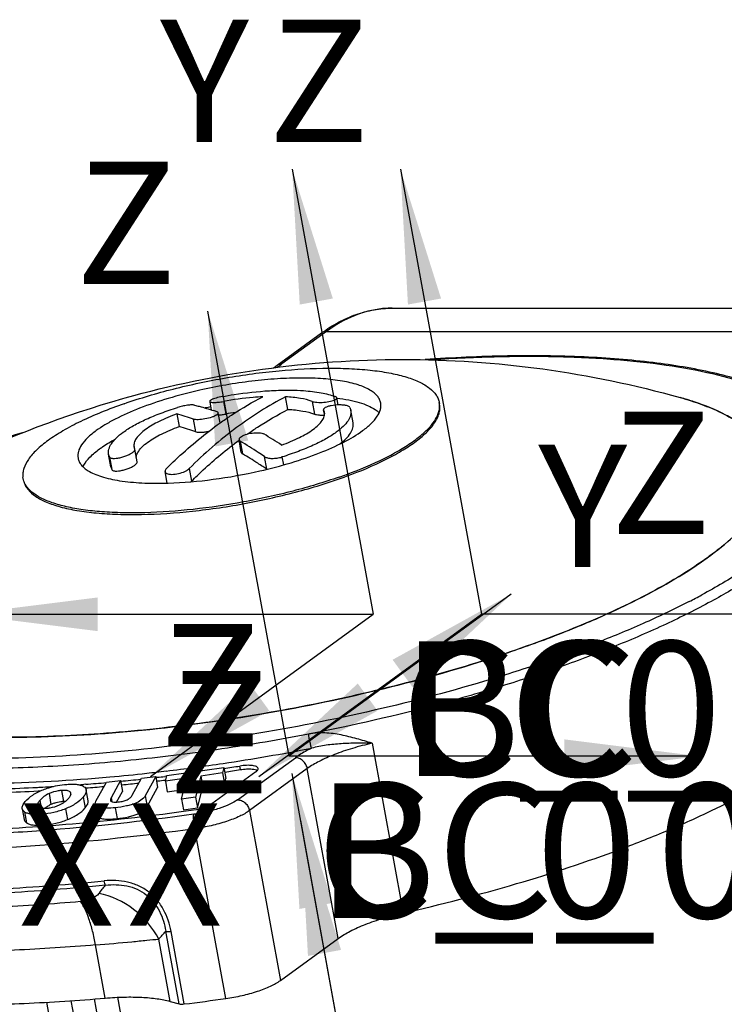
# Model space of a CAD drawing. Units: millimetres. Extents: x 0 to 210, y 0 to 297.
# Drawn here: x 69 to 87, y 113 to 138 of the extents above; entities that cross this region are included whole.
import ezdxf

# ---------------------------------------------------------------- set-up
doc = ezdxf.new("R2010")
doc.units = ezdxf.units.MM
doc.header["$LTSCALE"] = 19.36
doc.layers.get('0').update_dxf_attribs({"linetype": 'CONTINUOUS'})
doc.layers.add('BG_STARTBEZUEGE', color=7, linetype='CONTINUOUS')
doc.layers.add('TEIL_STARTBEZUEGE', color=7, linetype='CONTINUOUS')
doc.styles.get("Standard").update_dxf_attribs({"font": 'txt', "width": 0.7})
doc.styles.add('TEXTSTYLE_2', font='txt', dxfattribs={"width": 0.8})

msp = doc.modelspace()

# ---------------------------------------------------------------- linework, layer by layer
at = {"color": 7, "linetype": 'Continuous'}
for p, q in [((78.428, 130.848), (92.197, 130.848)), ((75.435, 129.363), (76.592, 130.205)), ((75.716, 128.216), (75.656, 128.545)), ((71.419, 128.496), (71.486, 128.516)), ((71.419, 128.497), (71.486, 128.516)), ((73.726, 128.201), (73.689, 128.406)), ((77.022, 128.331), (76.988, 128.516)), ((79.66, 128.347), (79.652, 128.391)), ((79.652, 128.391), (79.656, 128.364)), ((72.827, 128.099), (72.887, 127.77)), ((73.952, 127.864), (73.905, 128.124)), ((76.663, 128.094), (76.643, 128.206)), ((76.663, 128.143), (76.643, 128.206)), ((77.328, 128.265), (77.35, 128.195)), ((77.41, 127.866), (77.35, 128.195)), ((74.503, 127.098), (74.443, 127.427)), ((71.113, 126.72), (71.054, 127.049)), ((71.076, 126.978), (71.054, 127.049)), ((71.735, 127.18), (71.715, 127.243)), ((71.795, 126.851), (71.735, 127.18)), ((71.113, 126.72), (71.136, 126.649)), ((72.574, 126.299), (72.519, 126.6)), ((68.83, 126.421), (68.825, 126.454)), ((68.838, 126.377), (68.83, 126.421)), ((72.564, 118.693), (74.046, 118.902)), ((74.046, 118.902), (74.01, 118.76)), ((74.046, 118.902), (74.098, 118.62)), ((70.996, 118.525), (71.36, 118.565)), ((71.36, 118.565), (71.115, 118.117)), ((71.36, 118.565), (71.412, 118.283)), ((71.667, 118.181), (71.911, 118.625)), ((71.911, 118.625), (72.277, 118.665)), ((72.277, 118.665), (72.005, 118.17)), ((72.277, 118.665), (72.328, 118.383)), ((72.318, 118.647), (72.279, 118.643)), ((72.318, 118.647), (72.279, 118.643)), ((72.564, 118.677), (72.511, 118.67)), ((72.523, 118.576), (72.534, 118.577)), ((72.524, 118.577), (72.535, 118.579)), ((72.528, 118.55), (72.564, 118.693)), ((73.082, 118.629), (72.528, 118.55)), ((72.944, 118.083), (73.082, 118.629)), ((73.452, 118.681), (73.315, 118.135)), ((74.01, 118.76), (73.452, 118.681)), ((73.452, 118.681), (73.504, 118.399)), ((74.881, 118.789), (73.738, 117.956)), ((74.01, 118.76), (74.062, 118.478)), ((74.062, 118.478), (74.098, 118.62)), ((70.456, 118.466), (70.404, 118.462)), ((70.444, 118.37), (70.464, 118.372)), ((70.446, 118.372), (70.466, 118.374)), ((70.521, 118.04), (70.47, 118.321)), ((70.724, 118.03), (70.996, 118.525)), ((71.38, 118.452), (71.393, 118.453)), ((71.381, 118.453), (71.394, 118.454)), ((72.057, 117.888), (72.328, 118.383)), ((72.298, 118.549), (72.335, 118.553)), ((72.298, 118.549), (72.335, 118.553)), ((72.528, 118.55), (72.579, 118.268)), ((72.579, 118.268), (73.006, 118.329)), ((73.366, 117.853), (73.504, 118.399)), ((73.504, 118.399), (74.062, 118.478)), ((69.219, 118.292), (69.28, 118.295)), ((71.258, 118.003), (71.412, 118.283)), ((73.315, 118.135), (72.944, 118.083)), ((72.944, 118.083), (72.996, 117.801)), ((73.315, 118.135), (73.366, 117.853)), ((68.807, 117.83), (68.858, 117.548)), ((70.703, 117.941), (70.754, 117.659)), ((72.996, 117.801), (73.366, 117.853)), ((75.519, 113.365), (77.023, 114.459)), ((72.651, 112.821), (72.883, 112.756))]:
    msp.add_line(p, q, dxfattribs=at)
at = {"color": 9, "linetype": 'Continuous'}
for p, q in [((76.717, 130.244), (75.56, 129.402)), ((76.717, 130.244), (90.486, 130.244)), ((74.037, 128.422), (74.097, 128.094)), ((76.345, 128.422), (76.405, 128.094)), ((76.655, 128.142), (76.663, 128.098)), ((73.324, 127.632), (73.264, 127.961)), ((74.477, 127.386), (74.536, 127.058)), ((71.076, 126.978), (71.136, 126.649)), ((75.163, 126.659), (75.103, 126.988)), ((75.56, 126.978), (75.598, 126.772)), ((73.15, 126.68), (73.21, 126.351)), ((77.905, 119.534), (78.709, 115.117)), ((74.404, 118.063), (75.908, 119.158)), ((74.478, 118.847), (74.461, 118.941)), ((76.219, 118.876), (74.715, 117.781)), ((77.023, 114.459), (76.219, 118.876)), ((69.829, 118.305), (69.88, 118.023)), ((69.264, 118.048), (69.3, 117.848)), ((69.503, 118.223), (69.554, 117.941)), ((70.055, 118.265), (70.067, 118.195)), ((70.391, 118.133), (70.442, 117.851)), ((71.115, 118.117), (71.134, 118.015)), ((72.005, 118.17), (72.057, 117.888)), ((69.93, 117.829), (69.981, 117.547)), ((71.223, 117.857), (71.274, 117.575)), ((68.867, 117.747), (68.918, 117.465)), ((69.313, 117.686), (69.365, 117.404)), ((74.715, 117.781), (75.519, 113.365)), ((74.098, 112.895), (73.294, 117.311)), ((72.883, 112.756), (72.539, 114.645)), ((73.019, 112.753), (72.675, 114.642)), ((70.965, 112.906), (70.714, 114.288)), ((72.651, 112.821), (72.356, 114.442)), ((72.313, 107.316), (71.292, 112.926)), ((69.435, 112.8), (70.527, 106.801)), ((70.074, 112.839), (71.162, 106.862)), ((71.73, 107.148), (70.686, 112.885))]:
    msp.add_line(p, q, dxfattribs=at)
for centre, radius, start, end in [((78.427, 128.343), 2.505, 89.9966, 94.6348), ((72.753, 133.275), 4.783, 303.9376, 304.4661), ((72.936, 133.01), 4.461, 304.4601, 306.0324), ((77.448, 140.121), 19.011, 297.2336, 298.3637), ((66.199, 171.582), 53.152, 278.4739, 280.9866), ((66.647, 168.246), 49.785, 276.2273, 276.8072), ((66.459, 169.811), 51.362, 276.8089, 278.4783), ((66.829, 166.532), 48.062, 275.0831, 276.2331), ((52.22, 130.954), 24.085, 320.4861, 321.1381), ((55.722, 129.667), 22.549, 317.533, 318.2278)]:
    msp.add_arc(centre, radius, start, end, dxfattribs=at)
at = {"color": 7, "linetype": 'Continuous'}
for centre, radius, start, end in [((72.987, 132.728), 4.162, 304.4627, 306.0307), ((83.768, 120.861), 7.957, 71.5998, 74.3273), ((71.315, 122.553), 5.748, 70.1818, 74.7537), ((76.447, 115.265), 13.303, 101.8444, 102.5043), ((71.84, 122.5), 6.006, 70.2061, 71.1315), ((73.84, 129.249), 1.181, 273.5875, 274.4236), ((73.826, 129.431), 1.363, 274.4382, 276.7006), ((73.787, 129.767), 1.702, 276.6879, 280.5003), ((75.63, 119.776), 8.458, 98.6636, 100.4457), ((71.375, 122.224), 5.748, 70.182, 74.7535), ((70.277, 119.329), 9.547, 56.4655, 59.7506), ((76.849, 130.366), 3.661, 305.7894, 306.0561), ((70.971, 126.453), 0.646, 150.9992, 155.2737), ((69.074, 117.809), 10.743, 55.4708, 56.134), ((72.799, 138.585), 12.852, 289.2979, 290.2243), ((72.3, 136.121), 9.826, 271.6237, 271.7782), ((66.037, 172.397), 54.116, 278.5143, 278.9559), ((66.054, 172.305), 54.118, 278.5212, 278.9559), ((66.53, 168.43), 50.118, 275.5325, 276.1481), ((66.366, 169.91), 51.607, 276.6233, 276.8395), ((66.383, 169.81), 51.601, 276.6233, 276.8338), ((67.124, 160.027), 41.693, 271.5866, 272.8562), ((67.046, 161.655), 43.323, 272.8522, 273.0392), ((67.009, 162.351), 44.02, 273.0397, 273.4049), ((66.838, 164.946), 46.62, 274.234, 274.3865), ((66.74, 166.188), 47.866, 274.453, 275.1004), ((66.786, 165.734), 47.505, 274.44, 275.0068), ((66.572, 168.091), 49.872, 275.5476, 276.0657), ((67.162, 159.392), 41.151, 271.5959, 272.8646), ((69.908, 117.167), 0.852, 114.5859, 118.3347), ((69.917, 117.148), 0.872, 109.0122, 114.6002), ((69.962, 116.937), 1.089, 94.3107, 95.8914), ((64.457, 180.818), 63.631, 277.71524, 277.95547), ((67.518, 164.603), 50.735, 282.7441, 282.9826), ((65.02, 177.582), 65.321, 277.03404, 277.98916)]:
    msp.add_arc(centre, radius, start, end, dxfattribs=at)
for points, knots in [([(76.592, 130.205), (76.732, 130.307), (77.019, 130.49), (77.478, 130.694), (77.949, 130.82), (78.269, 130.848), (78.428, 130.848)], [0, 0, 0, 0, 0.262859, 0.514898, 0.75932, 1, 1, 1, 1]), ([(90.077, 126.958), (90.053, 127.087), (89.969, 127.345), (89.749, 127.7), (89.441, 128.021), (89.053, 128.31), (88.588, 128.569), (88.048, 128.8), (87.437, 129.003), (86.49, 129.245), (85.143, 129.465), (83.355, 129.604), (81.373, 129.624), (79.994, 129.56), (79.28, 129.509)], [0, 0, 0, 0, 0.033704, 0.06868, 0.10613, 0.147099, 0.192301, 0.242254, 0.297224, 0.3573, 0.492463, 0.646396, 0.81663, 1, 1, 1, 1]), ([(71.486, 128.516), (72.657, 128.845), (75.047, 129.344), (78.699, 129.598), (82.35, 129.35), (84.741, 128.853), (85.912, 128.524)], [0, 0, 0, 0, 0.25, 0.499998, 0.749999, 1, 1, 1, 1]), ([(71.458, 128.364), (71.876, 128.51), (72.751, 128.768), (74.098, 129.053), (75.453, 129.236), (76.549, 129.297), (77.361, 129.28), (77.9, 129.238), (78.379, 129.166), (78.791, 129.066), (79.13, 128.939), (79.393, 128.787), (79.551, 128.63), (79.625, 128.495), (79.646, 128.426), (79.652, 128.391)], [0, 0, 0, 0, 0.154623, 0.317949, 0.480203, 0.631702, 0.700654, 0.763776, 0.820295, 0.869653, 0.911596, 0.946356, 0.974991, 0.987753, 1, 1, 1, 1]), ([(77.848, 128.719), (77.752, 128.776), (77.516, 128.871), (77.106, 128.964), (76.612, 129.021), (76.047, 129.038), (75.427, 129.016), (74.541, 128.933), (73.869, 128.816), (73.422, 128.714)], [0, 0, 0, 0, 0.07489, 0.168435, 0.279695, 0.406451, 0.545646, 0.693659, 1, 1, 1, 1]), ([(73.422, 128.714), (73.146, 128.652), (72.617, 128.514), (71.881, 128.265), (71.334, 128.026), (70.964, 127.821), (70.803, 127.716), (70.73, 127.663)], [0, 0, 0, 0, 0.292292, 0.563412, 0.8022, 0.906674, 1, 1, 1, 1]), ([(75.656, 128.545), (75.209, 128.314), (74.324, 127.75), (73.535, 127.061), (73.15, 126.68)], [0, 0, 0, 0, 0.481577, 1, 1, 1, 1]), ([(74.008, 128.55), (73.954, 128.54), (73.877, 128.522), (73.784, 128.492), (73.746, 128.476), (73.729, 128.467)], [0, 0, 0, 0, 0.569585, 0.80952, 1, 1, 1, 1]), ([(74.008, 128.55), (74.112, 128.569), (74.517, 128.638), (74.927, 128.683), (75.232, 128.702)], [0, 0, 0, 0, 0.255398, 1, 1, 1, 1]), ([(74.024, 127.914), (74.109, 127.974), (74.444, 128.201), (74.794, 128.406), (75.062, 128.545)], [0, 0, 0, 0, 0.255359, 1, 1, 1, 1]), ([(75.062, 128.545), (74.979, 128.541), (74.636, 128.517), (74.294, 128.47), (74.037, 128.422)], [0, 0, 0, 0, 0.241364, 1, 1, 1, 1]), ([(75.232, 128.702), (75.311, 128.706), (75.608, 128.72), (75.905, 128.718), (76.122, 128.703)], [0, 0, 0, 0, 0.265646, 1, 1, 1, 1]), ([(76.345, 128.422), (76.247, 128.459), (76.018, 128.514), (75.785, 128.537), (75.656, 128.545)], [0, 0, 0, 0, 0.446994, 1, 1, 1, 1]), ([(76.122, 128.703), (76.276, 128.692), (76.555, 128.661), (76.828, 128.594), (76.945, 128.55)], [0, 0, 0, 0, 0.551177, 1, 1, 1, 1]), ([(76.988, 128.516), (76.987, 128.523), (76.973, 128.539), (76.956, 128.546), (76.945, 128.55)], [0, 0, 0, 0, 0.396543, 1, 1, 1, 1]), ([(78.13, 128.379), (78.124, 128.412), (78.102, 128.477), (78.042, 128.567), (77.956, 128.649), (77.887, 128.696), (77.848, 128.719)], [0, 0, 0, 0, 0.217345, 0.449295, 0.707635, 1, 1, 1, 1]), ([(63.027, 124.414), (64.29, 125.333), (66.982, 126.951), (69.917, 128.07), (71.419, 128.497)], [0, 0, 0, 0, 0.500005, 1, 1, 1, 1]), ([(71.458, 128.364), (71.258, 128.295), (70.877, 128.152), (70.344, 127.917), (69.88, 127.674), (69.602, 127.496), (69.478, 127.406)], [0, 0, 0, 0, 0.287909, 0.552913, 0.791214, 1, 1, 1, 1]), ([(73.287, 128.327), (73.277, 128.329), (73.251, 128.332), (73.189, 128.333), (73.094, 128.323), (72.971, 128.301), (72.886, 128.278), (72.844, 128.265)], [0, 0, 0, 0, 0.073539, 0.169535, 0.416421, 0.707351, 1, 1, 1, 1]), ([(73.287, 128.327), (73.328, 128.317), (73.495, 128.275), (73.659, 128.225), (73.782, 128.183)], [0, 0, 0, 0, 0.245297, 1, 1, 1, 1]), ([(73.729, 128.467), (73.722, 128.464), (73.71, 128.457), (73.694, 128.445), (73.684, 128.432), (73.685, 128.425)], [0, 0, 0, 0, 0.36696, 0.652513, 1, 1, 1, 1]), ([(73.685, 128.425), (73.686, 128.42), (73.696, 128.41), (73.719, 128.403), (73.752, 128.398), (73.796, 128.397), (73.848, 128.398), (73.93, 128.405), (73.993, 128.414), (74.037, 128.422)], [0, 0, 0, 0, 0.039841, 0.103942, 0.197593, 0.319668, 0.466435, 0.63296, 1, 1, 1, 1]), ([(76.345, 128.422), (76.362, 128.416), (76.404, 128.406), (76.505, 128.395), (76.646, 128.398), (76.787, 128.416), (76.886, 128.442), (76.928, 128.458), (76.945, 128.467)], [0, 0, 0, 0, 0.092145, 0.210685, 0.495856, 0.782996, 0.904131, 1, 1, 1, 1]), ([(77.328, 128.265), (77.322, 128.278), (77.29, 128.3), (77.23, 128.318), (77.146, 128.33), (77.013, 128.335), (76.877, 128.323), (76.756, 128.293), (76.705, 128.273), (76.684, 128.261)], [0, 0, 0, 0, 0.061677, 0.158609, 0.287992, 0.439682, 0.755816, 0.892892, 1, 1, 1, 1]), ([(76.945, 128.467), (76.952, 128.471), (76.964, 128.478), (76.979, 128.49), (76.988, 128.503), (76.989, 128.512), (76.988, 128.516)], [0, 0, 0, 0, 0.342041, 0.614921, 0.82578, 1, 1, 1, 1]), ([(76.988, 128.51), (77.092, 128.497), (77.289, 128.467), (77.561, 128.402), (77.79, 128.322), (77.924, 128.253), (77.981, 128.215)], [0, 0, 0, 0, 0.302674, 0.57073, 0.803049, 1, 1, 1, 1]), ([(77.658, 127.663), (77.737, 127.721), (77.876, 127.833), (78.038, 128.017), (78.118, 128.176), (78.138, 128.296), (78.135, 128.353), (78.13, 128.379)], [0, 0, 0, 0, 0.326593, 0.595098, 0.812824, 0.908582, 1, 1, 1, 1]), ([(79.012, 127.362), (79.118, 127.439), (79.305, 127.591), (79.498, 127.807), (79.599, 127.977), (79.647, 128.096), (79.67, 128.212), (79.669, 128.289), (79.664, 128.325)], [0, 0, 0, 0, 0.324794, 0.5933, 0.708398, 0.812713, 0.908788, 1, 1, 1, 1]), ([(79.653, 128.216), (79.655, 128.228), (79.661, 128.277), (79.661, 128.327), (79.656, 128.364)], [0, 0, 0, 0, 0.256139, 1, 1, 1, 1]), ([(85.912, 128.524), (86.103, 128.47), (86.462, 128.356), (86.957, 128.152), (87.377, 127.923), (87.72, 127.672), (87.984, 127.397), (88.166, 127.099), (88.261, 126.78), (88.264, 126.562), (88.252, 126.455)], [0, 0, 0, 0, 0.175478, 0.333231, 0.473744, 0.59822, 0.70887, 0.809234, 0.904292, 1, 1, 1, 1]), ([(88.257, 126.678), (88.251, 126.767), (88.218, 126.947), (88.109, 127.203), (87.94, 127.446), (87.714, 127.673), (87.432, 127.884), (86.962, 128.158), (86.563, 128.317), (86.28, 128.411)], [0, 0, 0, 0, 0.096236, 0.194613, 0.299147, 0.413104, 0.53888, 0.678087, 1, 1, 1, 1]), ([(71.431, 127.622), (71.517, 127.684), (71.712, 127.806), (72.043, 127.971), (72.425, 128.127), (72.7, 128.22), (72.844, 128.265)], [0, 0, 0, 0, 0.204767, 0.442652, 0.709561, 1, 1, 1, 1]), ([(72.827, 128.099), (72.67, 128.041), (72.388, 127.924), (72.122, 127.773), (72.011, 127.693)], [0, 0, 0, 0, 0.550588, 1, 1, 1, 1]), ([(73.863, 128.07), (73.846, 128.059), (73.803, 128.037), (73.702, 127.999), (73.561, 127.964), (73.419, 127.946), (73.32, 127.948), (73.28, 127.955), (73.264, 127.961)], [0, 0, 0, 0, 0.101145, 0.227944, 0.523419, 0.805737, 0.917509, 1, 1, 1, 1]), ([(73.863, 128.07), (73.87, 128.074), (73.882, 128.083), (73.899, 128.099), (73.906, 128.115), (73.905, 128.124)], [0, 0, 0, 0, 0.344804, 0.622015, 1, 1, 1, 1]), ([(73.905, 128.124), (73.904, 128.127), (73.899, 128.14), (73.884, 128.147), (73.874, 128.151)], [0, 0, 0, 0, 0.199283, 1, 1, 1, 1]), ([(74.666, 127.578), (74.752, 127.638), (75.091, 127.868), (75.445, 128.076), (75.716, 128.216)], [0, 0, 0, 0, 0.255423, 1, 1, 1, 1]), ([(75.716, 128.216), (75.845, 128.209), (76.078, 128.185), (76.307, 128.13), (76.405, 128.094)], [0, 0, 0, 0, 0.553006, 1, 1, 1, 1]), ([(76.366, 127.693), (76.416, 127.729), (76.503, 127.8), (76.605, 127.916), (76.663, 128.03), (76.669, 128.109), (76.663, 128.143)], [0, 0, 0, 0, 0.326852, 0.595728, 0.813695, 1, 1, 1, 1]), ([(76.405, 128.094), (76.422, 128.087), (76.462, 128.078), (76.503, 128.073), (76.526, 128.071)], [0, 0, 0, 0, 0.438397, 1, 1, 1, 1]), ([(76.526, 128.071), (76.537, 128.07), (76.584, 128.068), (76.631, 128.068), (76.667, 128.07)], [0, 0, 0, 0, 0.235001, 1, 1, 1, 1]), ([(76.684, 128.261), (76.677, 128.257), (76.665, 128.249), (76.651, 128.235), (76.642, 128.221), (76.642, 128.21), (76.643, 128.206)], [0, 0, 0, 0, 0.329312, 0.59693, 0.81238, 1, 1, 1, 1]), ([(77.35, 128.195), (77.358, 128.151), (77.351, 128.051), (77.277, 127.905), (77.147, 127.758), (77.036, 127.668), (76.973, 127.622)], [0, 0, 0, 0, 0.186305, 0.404272, 0.673148, 1, 1, 1, 1]), ([(77.981, 128.215), (77.991, 128.208), (78.029, 128.181), (78.066, 128.151), (78.09, 128.127)], [0, 0, 0, 0, 0.263378, 1, 1, 1, 1]), ([(79.004, 127.406), (79.093, 127.471), (79.254, 127.6), (79.499, 127.851), (79.629, 128.071), (79.653, 128.216)], [0, 0, 0, 0, 0.313772, 0.582884, 1, 1, 1, 1]), ([(72.556, 126.68), (72.674, 126.796), (73.137, 127.237), (73.635, 127.642), (74.024, 127.914)], [0, 0, 0, 0, 0.258695, 1, 1, 1, 1]), ([(77.053, 127.308), (77.113, 127.353), (77.219, 127.441), (77.342, 127.584), (77.412, 127.726), (77.418, 127.823), (77.41, 127.866)], [0, 0, 0, 0, 0.325128, 0.593308, 0.811942, 1, 1, 1, 1]), ([(68.808, 127.606), (67.824, 127.314), (66.402, 126.837), (64.614, 126.1), (63.794, 125.712), (63.407, 125.513)], [0, 0, 0, 0, 0.531102, 0.774552, 1, 1, 1, 1]), ([(70.73, 127.663), (70.651, 127.605), (70.512, 127.493), (70.351, 127.309), (70.271, 127.151), (70.251, 127.03), (70.254, 126.974), (70.259, 126.947)], [0, 0, 0, 0, 0.326598, 0.595097, 0.812825, 0.908583, 1, 1, 1, 1]), ([(71.054, 127.049), (71.046, 127.092), (71.053, 127.193), (71.127, 127.338), (71.256, 127.485), (71.367, 127.576), (71.431, 127.622)], [0, 0, 0, 0, 0.186305, 0.404272, 0.673148, 1, 1, 1, 1]), ([(72.011, 127.693), (71.962, 127.657), (71.874, 127.586), (71.773, 127.47), (71.714, 127.356), (71.709, 127.277), (71.715, 127.243)], [0, 0, 0, 0, 0.326852, 0.595728, 0.813695, 1, 1, 1, 1]), ([(72.071, 127.364), (72.182, 127.445), (72.448, 127.595), (72.729, 127.712), (72.887, 127.77)], [0, 0, 0, 0, 0.449412, 1, 1, 1, 1]), ([(73.324, 127.632), (73.342, 127.625), (73.388, 127.619), (73.467, 127.619), (73.56, 127.628), (73.626, 127.639), (73.659, 127.647)], [0, 0, 0, 0, 0.171821, 0.408737, 0.692718, 1, 1, 1, 1]), ([(74.482, 127.496), (74.499, 127.509), (74.54, 127.534), (74.641, 127.575), (74.784, 127.606), (74.929, 127.614), (75.029, 127.599), (75.07, 127.585), (75.086, 127.576)], [0, 0, 0, 0, 0.102021, 0.227463, 0.517838, 0.797919, 0.911837, 1, 1, 1, 1]), ([(74.983, 126.615), (75.257, 126.678), (75.783, 126.815), (76.515, 127.064), (77.14, 127.338), (77.504, 127.551), (77.658, 127.663)], [0, 0, 0, 0, 0.292357, 0.56345, 0.802231, 1, 1, 1, 1]), ([(75.551, 127.287), (75.708, 127.345), (75.99, 127.462), (76.256, 127.612), (76.366, 127.693)], [0, 0, 0, 0, 0.550588, 1, 1, 1, 1]), ([(76.973, 127.622), (76.887, 127.559), (76.691, 127.437), (76.361, 127.273), (75.978, 127.116), (75.704, 127.023), (75.56, 126.978)], [0, 0, 0, 0, 0.204767, 0.442652, 0.709561, 1, 1, 1, 1]), ([(69.478, 127.406), (69.373, 127.33), (69.188, 127.179), (68.969, 126.936), (68.856, 126.727), (68.821, 126.566), (68.821, 126.49), (68.825, 126.454)], [0, 0, 0, 0, 0.324188, 0.592927, 0.81245, 0.908826, 1, 1, 1, 1]), ([(70.817, 127.188), (70.846, 127.209), (70.976, 127.3), (71.113, 127.381), (71.22, 127.438)], [0, 0, 0, 0, 0.231607, 1, 1, 1, 1]), ([(71.813, 127.098), (71.839, 127.147), (71.919, 127.244), (72.015, 127.323), (72.071, 127.364)], [0, 0, 0, 0, 0.443505, 1, 1, 1, 1]), ([(73.21, 126.351), (73.309, 126.45), (73.702, 126.826), (74.12, 127.176), (74.445, 127.417)], [0, 0, 0, 0, 0.257343, 1, 1, 1, 1]), ([(74.482, 127.496), (74.469, 127.486), (74.449, 127.467), (74.441, 127.438), (74.443, 127.427)], [0, 0, 0, 0, 0.580508, 1, 1, 1, 1]), ([(74.443, 127.427), (74.444, 127.423), (74.449, 127.406), (74.465, 127.393), (74.477, 127.386)], [0, 0, 0, 0, 0.218732, 1, 1, 1, 1]), ([(75.103, 126.988), (75.051, 127.024), (74.846, 127.162), (74.636, 127.294), (74.477, 127.386)], [0, 0, 0, 0, 0.25611, 1, 1, 1, 1]), ([(77.241, 126.526), (77.578, 126.65), (78.054, 126.848), (78.63, 127.156), (78.878, 127.315), (78.99, 127.396)], [0, 0, 0, 0, 0.54936, 0.788256, 1, 1, 1, 1]), ([(77.254, 126.484), (77.593, 126.609), (78.073, 126.808), (78.651, 127.12), (78.9, 127.28), (79.012, 127.362)], [0, 0, 0, 0, 0.55003, 0.788773, 1, 1, 1, 1]), ([(70.406, 126.766), (70.449, 126.842), (70.575, 126.997), (70.728, 127.123), (70.817, 127.188)], [0, 0, 0, 0, 0.443678, 1, 1, 1, 1]), ([(71.076, 126.978), (71.081, 126.967), (71.102, 126.954), (71.134, 126.946), (71.182, 126.94), (71.253, 126.943), (71.348, 126.959), (71.449, 126.986), (71.545, 127.022), (71.629, 127.063), (71.677, 127.095), (71.696, 127.112)], [0, 0, 0, 0, 0.05782, 0.098852, 0.148759, 0.272912, 0.421706, 0.582538, 0.741368, 0.884515, 1, 1, 1, 1]), ([(71.696, 127.112), (71.708, 127.122), (71.727, 127.141), (71.737, 127.169), (71.735, 127.18)], [0, 0, 0, 0, 0.598498, 1, 1, 1, 1]), ([(71.772, 126.963), (71.772, 126.974), (71.777, 127.021), (71.795, 127.066), (71.813, 127.098)], [0, 0, 0, 0, 0.232623, 1, 1, 1, 1]), ([(74.503, 127.098), (74.503, 127.094), (74.509, 127.077), (74.524, 127.065), (74.536, 127.058)], [0, 0, 0, 0, 0.218751, 1, 1, 1, 1]), ([(75.06, 126.729), (75.017, 126.758), (74.845, 126.872), (74.669, 126.98), (74.536, 127.058)], [0, 0, 0, 0, 0.255121, 1, 1, 1, 1]), ([(70.259, 126.947), (70.265, 126.916), (70.285, 126.853), (70.341, 126.767), (70.421, 126.687), (70.485, 126.641), (70.52, 126.62)], [0, 0, 0, 0, 0.21938, 0.452369, 0.710098, 1, 1, 1, 1]), ([(71.136, 126.649), (71.141, 126.638), (71.162, 126.625), (71.194, 126.617), (71.242, 126.611), (71.313, 126.615), (71.408, 126.63), (71.509, 126.658), (71.605, 126.693), (71.689, 126.734), (71.737, 126.766), (71.756, 126.783)], [0, 0, 0, 0, 0.057823, 0.098862, 0.148781, 0.272962, 0.421785, 0.582633, 0.741459, 0.884557, 1, 1, 1, 1]), ([(71.756, 126.783), (71.768, 126.793), (71.787, 126.812), (71.797, 126.84), (71.795, 126.851)], [0, 0, 0, 0, 0.59849, 1, 1, 1, 1]), ([(75.103, 126.988), (75.127, 126.971), (75.193, 126.949), (75.305, 126.938), (75.432, 126.947), (75.518, 126.965), (75.56, 126.978)], [0, 0, 0, 0, 0.18716, 0.435277, 0.71816, 1, 1, 1, 1]), ([(70.52, 126.62), (70.57, 126.589), (70.683, 126.532), (70.952, 126.433), (71.367, 126.347), (71.941, 126.294), (72.357, 126.292), (72.578, 126.298)], [0, 0, 0, 0, 0.083391, 0.179256, 0.408368, 0.684413, 1, 1, 1, 1]), ([(72.556, 126.68), (72.549, 126.673), (72.53, 126.652), (72.515, 126.62), (72.519, 126.6)], [0, 0, 0, 0, 0.309987, 1, 1, 1, 1]), ([(72.519, 126.6), (72.521, 126.59), (72.533, 126.568), (72.553, 126.555), (72.565, 126.55)], [0, 0, 0, 0, 0.448814, 1, 1, 1, 1]), ([(72.565, 126.55), (72.583, 126.541), (72.627, 126.53), (72.731, 126.523), (72.816, 126.535), (72.874, 126.549)], [0, 0, 0, 0, 0.190203, 0.428757, 1, 1, 1, 1]), ([(72.604, 126.299), (72.995, 126.311), (73.794, 126.382), (74.584, 126.524), (74.983, 126.615)], [0, 0, 0, 0, 0.488515, 1, 1, 1, 1]), ([(72.874, 126.549), (72.93, 126.562), (73.008, 126.588), (73.098, 126.637), (73.135, 126.665), (73.15, 126.68)], [0, 0, 0, 0, 0.555111, 0.797383, 1, 1, 1, 1]), ([(68.903, 126.237), (68.894, 126.252), (68.861, 126.309), (68.839, 126.373), (68.83, 126.421)], [0, 0, 0, 0, 0.258267, 1, 1, 1, 1]), ([(68.851, 126.322), (68.873, 126.252), (68.956, 126.109), (69.164, 125.936), (69.45, 125.79), (69.814, 125.67), (70.249, 125.577), (70.751, 125.514), (71.31, 125.481), (72.146, 125.477), (73.262, 125.555), (74.631, 125.758), (75.976, 126.062), (76.843, 126.332), (77.254, 126.484)], [0, 0, 0, 0, 0.025217, 0.054966, 0.091207, 0.134709, 0.185539, 0.243338, 0.307476, 0.377123, 0.528895, 0.689782, 0.850043, 1, 1, 1, 1]), ([(77.046, 126.455), (76.653, 126.318), (75.83, 126.072), (74.561, 125.792), (73.273, 125.603), (72.222, 125.526), (71.43, 125.522), (70.893, 125.546), (70.404, 125.597), (69.972, 125.674), (69.601, 125.776), (69.296, 125.901), (69.06, 126.049), (68.944, 126.173), (68.903, 126.237)], [0, 0, 0, 0, 0.148567, 0.305646, 0.462894, 0.611924, 0.680915, 0.745039, 0.803548, 0.855841, 0.901506, 0.940422, 0.972904, 1, 1, 1, 1]), ([(68.373, 119.689), (69.361, 119.689), (71.408, 119.788), (74.51, 120.172), (77.63, 120.779), (80.149, 121.455), (82.037, 122.088), (83.323, 122.584), (84.49, 123.105), (85.523, 123.642), (86.407, 124.189), (87.132, 124.737), (87.688, 125.282), (87.964, 125.671), (88.063, 125.863)], [0, 0, 0, 0, 0.140031, 0.290182, 0.442862, 0.590287, 0.659701, 0.72509, 0.785688, 0.840838, 0.89002, 0.932905, 0.969439, 1, 1, 1, 1]), ([(87.062, 124.702), (87.028, 124.673), (86.887, 124.557), (86.742, 124.446), (86.63, 124.365)], [0, 0, 0, 0, 0.241473, 1, 1, 1, 1]), ([(86.63, 124.365), (86.408, 124.203), (85.925, 123.883), (85.132, 123.433), (84.241, 122.991), (82.893, 122.402), (81.024, 121.724), (78.608, 121.028), (76.049, 120.455), (73.443, 120.026), (70.888, 119.758), (69.211, 119.69), (68.4, 119.689)], [0, 0, 0, 0, 0.043266, 0.091209, 0.143532, 0.199887, 0.322921, 0.45635, 0.59562, 0.735884, 0.872242, 1, 1, 1, 1]), ([(76.329, 119.404), (76.323, 119.423), (76.311, 119.471), (76.292, 119.556), (76.271, 119.66), (76.257, 119.734), (76.25, 119.772)], [0, 0, 0, 0, 0.152648, 0.396929, 0.692764, 1, 1, 1, 1]), ([(77.905, 119.534), (77.77, 119.535), (77.502, 119.538), (77.104, 119.524), (76.776, 119.495), (76.519, 119.453), (76.391, 119.423), (76.329, 119.404)], [0, 0, 0, 0, 0.255472, 0.506283, 0.753209, 0.876284, 1, 1, 1, 1]), ([(74.94, 118.878), (74.939, 118.888), (74.927, 118.908), (74.894, 118.928), (74.848, 118.944), (74.788, 118.955), (74.717, 118.96), (74.607, 118.959), (74.52, 118.95), (74.461, 118.941)], [0, 0, 0, 0, 0.056804, 0.129644, 0.22542, 0.345013, 0.486329, 0.64587, 1, 1, 1, 1]), ([(74.478, 118.847), (74.533, 118.856), (74.635, 118.867), (74.738, 118.866), (74.786, 118.862)], [0, 0, 0, 0, 0.534433, 1, 1, 1, 1]), ([(74.786, 118.862), (74.813, 118.859), (74.859, 118.852), (74.905, 118.837), (74.922, 118.827)], [0, 0, 0, 0, 0.569731, 1, 1, 1, 1]), ([(74.881, 118.789), (74.891, 118.796), (74.919, 118.818), (74.945, 118.854), (74.94, 118.878)], [0, 0, 0, 0, 0.333929, 1, 1, 1, 1]), ([(78.709, 115.117), (79.701, 115.342), (81.609, 115.833), (83.902, 116.587), (85.581, 117.254), (86.708, 117.76), (87.723, 118.281), (88.349, 118.652), (88.64, 118.841)], [0, 0, 0, 0, 0.286461, 0.554666, 0.678915, 0.795133, 0.902425, 1, 1, 1, 1]), ([(68.887, 118.019), (68.941, 118.084), (69.086, 118.206), (69.255, 118.287), (69.349, 118.325)], [0, 0, 0, 0, 0.455146, 1, 1, 1, 1]), ([(69.349, 118.325), (69.397, 118.344), (69.596, 118.414), (69.805, 118.453), (69.963, 118.465)], [0, 0, 0, 0, 0.24779, 1, 1, 1, 1]), ([(69.829, 118.305), (69.8, 118.303), (69.688, 118.29), (69.578, 118.258), (69.503, 118.223)], [0, 0, 0, 0, 0.259502, 1, 1, 1, 1]), ([(70.055, 118.265), (70.035, 118.287), (69.981, 118.303), (69.905, 118.309), (69.856, 118.307), (69.829, 118.305)], [0, 0, 0, 0, 0.377591, 0.654805, 1, 1, 1, 1]), ([(69.963, 118.465), (70.012, 118.469), (70.104, 118.473), (70.229, 118.466), (70.33, 118.445), (70.387, 118.42), (70.41, 118.404)], [0, 0, 0, 0, 0.324962, 0.596554, 0.819014, 1, 1, 1, 1]), ([(70.47, 118.321), (70.475, 118.293), (70.464, 118.243), (70.43, 118.183), (70.405, 118.15), (70.391, 118.133)], [0, 0, 0, 0, 0.413585, 0.680876, 1, 1, 1, 1]), ([(70.41, 118.404), (70.426, 118.394), (70.452, 118.371), (70.467, 118.337), (70.47, 118.321)], [0, 0, 0, 0, 0.531798, 1, 1, 1, 1]), ([(69.264, 118.048), (69.254, 118.036), (69.236, 118.012), (69.211, 117.97), (69.202, 117.936), (69.206, 117.917)], [0, 0, 0, 0, 0.327303, 0.597666, 1, 1, 1, 1]), ([(69.503, 118.223), (69.455, 118.202), (69.368, 118.152), (69.294, 118.084), (69.264, 118.048)], [0, 0, 0, 0, 0.522105, 1, 1, 1, 1]), ([(69.775, 117.928), (69.822, 117.95), (69.909, 117.999), (69.983, 118.068), (70.014, 118.104)], [0, 0, 0, 0, 0.520176, 1, 1, 1, 1]), ([(70.391, 118.133), (70.337, 118.068), (70.192, 117.948), (70.024, 117.867), (69.93, 117.829)], [0, 0, 0, 0, 0.452388, 1, 1, 1, 1]), ([(70.014, 118.104), (70.024, 118.116), (70.041, 118.139), (70.065, 118.181), (70.074, 118.214), (70.07, 118.233)], [0, 0, 0, 0, 0.327382, 0.597585, 1, 1, 1, 1]), ([(70.07, 118.233), (70.069, 118.242), (70.064, 118.253), (70.057, 118.262), (70.055, 118.265)], [0, 0, 0, 0, 0.742046, 1, 1, 1, 1]), ([(71.115, 118.117), (71.112, 118.111), (71.102, 118.092), (71.096, 118.069), (71.099, 118.053)], [0, 0, 0, 0, 0.306452, 1, 1, 1, 1]), ([(71.099, 118.053), (71.1, 118.048), (71.104, 118.037), (71.116, 118.024), (71.135, 118.014), (71.169, 118.003), (71.227, 118), (71.277, 118.003), (71.305, 118.007)], [0, 0, 0, 0, 0.073694, 0.14995, 0.237996, 0.344015, 0.622419, 1, 1, 1, 1]), ([(72.005, 118.17), (71.953, 118.074), (71.811, 117.99), (71.633, 117.931), (71.46, 117.887), (71.321, 117.867), (71.223, 117.857)], [0, 0, 0, 0, 0.382549, 0.5122, 0.657867, 1, 1, 1, 1]), ([(71.305, 118.007), (71.348, 118.011), (71.428, 118.024), (71.534, 118.059), (71.616, 118.11), (71.654, 118.156), (71.667, 118.181)], [0, 0, 0, 0, 0.314495, 0.577928, 0.800726, 1, 1, 1, 1]), ([(68.807, 117.83), (68.802, 117.858), (68.813, 117.908), (68.847, 117.969), (68.872, 118.002), (68.887, 118.019)], [0, 0, 0, 0, 0.413313, 0.680604, 1, 1, 1, 1]), ([(68.867, 117.747), (68.851, 117.757), (68.825, 117.781), (68.81, 117.814), (68.807, 117.83)], [0, 0, 0, 0, 0.531408, 1, 1, 1, 1]), ([(69.206, 117.917), (69.207, 117.908), (69.212, 117.897), (69.219, 117.888), (69.221, 117.886)], [0, 0, 0, 0, 0.742461, 1, 1, 1, 1]), ([(69.221, 117.886), (69.24, 117.863), (69.293, 117.846), (69.37, 117.84), (69.418, 117.842), (69.445, 117.844)], [0, 0, 0, 0, 0.377933, 0.654475, 1, 1, 1, 1]), ([(69.93, 117.829), (69.832, 117.79), (69.629, 117.726), (69.419, 117.694), (69.313, 117.686)], [0, 0, 0, 0, 0.500049, 1, 1, 1, 1]), ([(69.392, 117.842), (69.4, 117.849), (69.436, 117.876), (69.474, 117.9), (69.504, 117.917)], [0, 0, 0, 0, 0.242186, 1, 1, 1, 1]), ([(69.445, 117.844), (69.474, 117.847), (69.587, 117.86), (69.698, 117.893), (69.775, 117.928)], [0, 0, 0, 0, 0.256836, 1, 1, 1, 1]), ([(69.633, 117.973), (69.65, 117.979), (69.721, 118.001), (69.795, 118.014), (69.851, 118.02)], [0, 0, 0, 0, 0.244577, 1, 1, 1, 1]), ([(69.88, 118.023), (69.885, 118.023), (69.903, 118.025), (69.92, 118.025), (69.933, 118.025)], [0, 0, 0, 0, 0.261705, 1, 1, 1, 1]), ([(69.981, 117.547), (70.075, 117.585), (70.243, 117.666), (70.389, 117.787), (70.442, 117.851)], [0, 0, 0, 0, 0.547612, 1, 1, 1, 1]), ([(70.442, 117.851), (70.457, 117.868), (70.481, 117.901), (70.515, 117.961), (70.527, 118.011), (70.521, 118.04)], [0, 0, 0, 0, 0.319124, 0.586415, 1, 1, 1, 1]), ([(70.703, 117.941), (70.702, 117.947), (70.7, 117.978), (70.713, 118.009), (70.724, 118.03)], [0, 0, 0, 0, 0.211679, 1, 1, 1, 1]), ([(71.223, 117.857), (71.151, 117.849), (71.049, 117.841), (70.922, 117.842), (70.85, 117.849), (70.791, 117.862), (70.746, 117.88), (70.715, 117.906), (70.705, 117.929), (70.703, 117.941)], [0, 0, 0, 0, 0.392751, 0.5491, 0.679717, 0.786016, 0.870636, 0.938778, 1, 1, 1, 1]), ([(71.274, 117.575), (71.372, 117.585), (71.511, 117.606), (71.684, 117.649), (71.862, 117.709), (72.004, 117.792), (72.057, 117.888)], [0, 0, 0, 0, 0.342133, 0.4878, 0.617451, 1, 1, 1, 1]), ([(73.264, 117.8), (73.357, 117.813), (73.49, 117.842), (73.647, 117.902), (73.712, 117.937), (73.738, 117.956)], [0, 0, 0, 0, 0.561497, 0.805004, 1, 1, 1, 1]), ([(67.334, 117.269), (68.261, 117.302), (70.154, 117.421), (72.039, 117.633), (72.999, 117.763)], [0, 0, 0, 0, 0.489032, 1, 1, 1, 1]), ([(68.858, 117.548), (68.861, 117.532), (68.876, 117.499), (68.903, 117.475), (68.918, 117.465)], [0, 0, 0, 0, 0.468592, 1, 1, 1, 1]), ([(69.313, 117.686), (69.264, 117.683), (69.173, 117.679), (69.047, 117.686), (68.946, 117.706), (68.889, 117.731), (68.867, 117.747)], [0, 0, 0, 0, 0.325491, 0.59748, 0.819828, 1, 1, 1, 1]), ([(69.365, 117.404), (69.47, 117.412), (69.68, 117.444), (69.883, 117.508), (69.981, 117.547)], [0, 0, 0, 0, 0.499951, 1, 1, 1, 1]), ([(70.754, 117.659), (70.756, 117.647), (70.766, 117.625), (70.798, 117.599), (70.842, 117.58), (70.901, 117.567), (70.974, 117.56), (71.1, 117.559), (71.202, 117.567), (71.274, 117.575)], [0, 0, 0, 0, 0.061222, 0.129364, 0.213984, 0.320283, 0.4509, 0.607249, 1, 1, 1, 1]), ([(68.918, 117.465), (68.941, 117.449), (68.998, 117.424), (69.099, 117.404), (69.224, 117.397), (69.315, 117.401), (69.365, 117.404)], [0, 0, 0, 0, 0.180172, 0.40252, 0.674509, 1, 1, 1, 1]), ([(92.199, 115.301), (92.219, 115.193), (92.237, 114.97), (92.197, 114.635), (92.096, 114.3), (91.877, 113.842), (91.454, 113.274), (90.767, 112.627), (89.896, 111.987), (88.847, 111.357), (87.633, 110.743), (86.269, 110.152), (84.773, 109.592), (82.591, 108.884), (79.694, 108.135), (76.131, 107.479), (73.716, 107.209), (72.521, 107.125)], [0, 0, 0, 0, 0.014707, 0.02956, 0.044969, 0.061252, 0.097224, 0.138895, 0.186967, 0.241527, 0.302303, 0.368765, 0.440206, 0.515787, 0.675518, 0.839781, 1, 1, 1, 1]), ([(77.727, 114.823), (77.881, 114.883), (78.205, 114.992), (78.536, 115.078), (78.709, 115.117)], [0, 0, 0, 0, 0.481262, 1, 1, 1, 1]), ([(77.023, 114.459), (77.12, 114.53), (77.35, 114.664), (77.593, 114.77), (77.727, 114.823)], [0, 0, 0, 0, 0.452819, 1, 1, 1, 1]), ([(74.923, 113.084), (75.039, 113.123), (75.245, 113.201), (75.44, 113.307), (75.519, 113.365)], [0, 0, 0, 0, 0.55529, 1, 1, 1, 1]), ([(70.965, 112.906), (71.13, 112.92), (71.447, 112.938), (71.898, 112.934), (72.297, 112.899), (72.541, 112.852), (72.651, 112.821)], [0, 0, 0, 0, 0.292411, 0.56099, 0.798666, 1, 1, 1, 1]), ([(74.098, 112.895), (74.241, 112.915), (74.519, 112.966), (74.792, 113.041), (74.923, 113.084)], [0, 0, 0, 0, 0.510166, 1, 1, 1, 1]), ([(63.225, 112.906), (63.8, 112.842), (65.006, 112.75), (66.886, 112.707), (68.89, 112.756), (70.263, 112.846), (70.965, 112.906)], [0, 0, 0, 0, 0.224255, 0.467617, 0.727256, 1, 1, 1, 1]), ([(72.883, 112.756), (72.902, 112.75), (72.948, 112.746), (72.993, 112.749), (73.019, 112.753)], [0, 0, 0, 0, 0.435476, 1, 1, 1, 1])]:
    msp.add_open_spline(points, degree=3, knots=knots, dxfattribs=at)
at = {"color": 9, "linetype": 'Continuous'}
for points, knots in [([(78.225, 130.84), (78.096, 130.829), (77.835, 130.787), (77.313, 130.622), (76.946, 130.411), (76.717, 130.244)], [0, 0, 0, 0, 0.237511, 0.48127, 1, 1, 1, 1]), ([(76.717, 130.244), (76.695, 130.244), (76.65, 130.238), (76.609, 130.218), (76.592, 130.205)], [0, 0, 0, 0, 0.508233, 1, 1, 1, 1]), ([(79.367, 129.505), (79.936, 129.544), (81.044, 129.598), (82.655, 129.605), (84.15, 129.535), (85.507, 129.391), (86.709, 129.174), (87.737, 128.888), (88.58, 128.536), (89.144, 128.174), (89.478, 127.85), (89.662, 127.604), (89.791, 127.343), (89.863, 127.071), (89.877, 126.788), (89.833, 126.497), (89.733, 126.2), (89.516, 125.777), (89.091, 125.238), (88.401, 124.611), (87.515, 123.981), (86.844, 123.589), (86.479, 123.393)], [0, 0, 0, 0, 0.103134, 0.200556, 0.291049, 0.373555, 0.447224, 0.511488, 0.566187, 0.6118, 0.631674, 0.649985, 0.667187, 0.683844, 0.700583, 0.71802, 0.736694, 0.757028, 0.80375, 0.859668, 0.925158, 1, 1, 1, 1]), ([(75.435, 129.363), (75.452, 129.376), (75.493, 129.396), (75.538, 129.402), (75.56, 129.402)], [0, 0, 0, 0, 0.491767, 1, 1, 1, 1]), ([(87.733, 123.821), (87.404, 123.607), (86.687, 123.188), (85.519, 122.605), (84.213, 122.041), (82.786, 121.504), (81.256, 121.002), (79.078, 120.378), (77.393, 119.993), (76.25, 119.772)], [0, 0, 0, 0, 0.09631, 0.203246, 0.319814, 0.444822, 0.576898, 0.714534, 1, 1, 1, 1]), ([(86.148, 123.218), (85.779, 123.028), (84.999, 122.656), (83.762, 122.141), (82.424, 121.65), (80.491, 121.025), (77.935, 120.35), (74.778, 119.727), (71.624, 119.307), (69.058, 119.137), (67.117, 119.124), (65.782, 119.174), (64.55, 119.282), (63.768, 119.397), (63.398, 119.466)], [0, 0, 0, 0, 0.053301, 0.110827, 0.172048, 0.23637, 0.371689, 0.51127, 0.649327, 0.780161, 0.841211, 0.898537, 0.951615, 1, 1, 1, 1]), ([(76.25, 119.772), (75.502, 119.626), (74.012, 119.371), (71.793, 119.089), (69.64, 118.916), (67.599, 118.855), (65.714, 118.907), (64.262, 119.047), (63.213, 119.221), (62.515, 119.374), (61.884, 119.553), (61.491, 119.695), (61.307, 119.772)], [0, 0, 0, 0, 0.151266, 0.300333, 0.444266, 0.580273, 0.7058, 0.81863, 0.869726, 0.917053, 0.960501, 1, 1, 1, 1]), ([(77.905, 119.534), (77.838, 119.554), (77.705, 119.593), (77.438, 119.671), (77.166, 119.74), (76.888, 119.787), (76.712, 119.803), (76.57, 119.806), (76.463, 119.801), (76.356, 119.792), (76.285, 119.78), (76.25, 119.772)], [0, 0, 0, 0, 0.123085, 0.246564, 0.495043, 0.620227, 0.746147, 0.80936, 0.872754, 0.93636, 1, 1, 1, 1]), ([(61.097, 119.404), (61.369, 119.291), (61.968, 119.088), (62.947, 118.855), (64.057, 118.676), (65.286, 118.554), (66.62, 118.49), (68.567, 118.483), (70.067, 118.568), (71.088, 118.659)], [0, 0, 0, 0, 0.087632, 0.187413, 0.298922, 0.421471, 0.554092, 0.695621, 1, 1, 1, 1]), ([(76.329, 119.404), (76.289, 119.385), (76.144, 119.311), (76.004, 119.227), (75.908, 119.158)], [0, 0, 0, 0, 0.274023, 1, 1, 1, 1]), ([(77.905, 119.534), (77.732, 119.495), (77.401, 119.409), (77.077, 119.299), (76.923, 119.239)], [0, 0, 0, 0, 0.518738, 1, 1, 1, 1]), ([(76.107, 119.075), (76.079, 119.101), (76.017, 119.141), (75.943, 119.158), (75.908, 119.158)], [0, 0, 0, 0, 0.517753, 1, 1, 1, 1]), ([(76.219, 118.876), (76.212, 118.913), (76.185, 118.987), (76.136, 119.049), (76.107, 119.075)], [0, 0, 0, 0, 0.495378, 1, 1, 1, 1]), ([(76.923, 119.239), (76.789, 119.187), (76.546, 119.08), (76.316, 118.946), (76.219, 118.876)], [0, 0, 0, 0, 0.547182, 1, 1, 1, 1]), ([(74.404, 118.063), (74.341, 118.017), (74.185, 117.932), (73.917, 117.83), (73.604, 117.744), (73.382, 117.703), (73.267, 117.687)], [0, 0, 0, 0, 0.194899, 0.438229, 0.71338, 1, 1, 1, 1]), ([(74.404, 118.063), (74.439, 118.063), (74.513, 118.047), (74.575, 118.006), (74.603, 117.98)], [0, 0, 0, 0, 0.482247, 1, 1, 1, 1]), ([(74.603, 117.98), (74.632, 117.954), (74.681, 117.893), (74.709, 117.819), (74.715, 117.781)], [0, 0, 0, 0, 0.504622, 1, 1, 1, 1]), ([(73.267, 117.687), (71.949, 117.502), (69.991, 117.288), (67.419, 117.139), (65.599, 117.101), (63.877, 117.135), (62.274, 117.24), (60.804, 117.416), (59.877, 117.587), (59.44, 117.687)], [0, 0, 0, 0, 0.287487, 0.424902, 0.556348, 0.680602, 0.796561, 0.903297, 1, 1, 1, 1]), ([(73.294, 117.311), (73.287, 117.349), (73.276, 117.425), (73.265, 117.531), (73.261, 117.61), (73.263, 117.66), (73.265, 117.679), (73.267, 117.687)], [0, 0, 0, 0, 0.307783, 0.604983, 0.847306, 0.93649, 1, 1, 1, 1]), ([(74.715, 117.781), (74.636, 117.723), (74.441, 117.618), (74.235, 117.539), (74.119, 117.501)], [0, 0, 0, 0, 0.444709, 1, 1, 1, 1]), ([(73.294, 117.311), (71.956, 117.124), (69.969, 116.906), (67.357, 116.755), (65.509, 116.716), (63.762, 116.751), (62.134, 116.858), (60.643, 117.036), (59.701, 117.21), (59.258, 117.311)], [0, 0, 0, 0, 0.287487, 0.424902, 0.556348, 0.680602, 0.796561, 0.903297, 1, 1, 1, 1]), ([(74.119, 117.501), (73.988, 117.457), (73.715, 117.383), (73.437, 117.331), (73.294, 117.311)], [0, 0, 0, 0, 0.489833, 1, 1, 1, 1]), ([(61.156, 115.955), (61.865, 115.858), (63.367, 115.719), (65.73, 115.656), (68.282, 115.729), (70.038, 115.866), (70.938, 115.955)], [0, 0, 0, 0, 0.218947, 0.461345, 0.723214, 1, 1, 1, 1]), ([(70.974, 115.842), (70.077, 115.752), (68.327, 115.616), (66.572, 115.566), (65.718, 115.566)], [0, 0, 0, 0, 0.513838, 1, 1, 1, 1]), ([(72.675, 114.642), (72.639, 114.836), (72.545, 115.126), (72.322, 115.461), (72.101, 115.675), (71.836, 115.835), (71.448, 115.965), (71.138, 115.975), (70.938, 115.955)], [0, 0, 0, 0, 0.244983, 0.369905, 0.496263, 0.623493, 0.750574, 1, 1, 1, 1]), ([(70.974, 115.842), (70.965, 115.856), (70.951, 115.894), (70.942, 115.933), (70.938, 115.955)], [0, 0, 0, 0, 0.426596, 1, 1, 1, 1]), ([(70.974, 115.842), (71.157, 115.864), (71.441, 115.861), (71.797, 115.746), (72.038, 115.6), (72.236, 115.402), (72.432, 115.091), (72.511, 114.824), (72.539, 114.645)], [0, 0, 0, 0, 0.250254, 0.377082, 0.503763, 0.629575, 0.754236, 1, 1, 1, 1]), ([(70.801, 115.629), (70.751, 115.569), (70.642, 115.496), (70.474, 115.442), (70.376, 115.427), (70.324, 115.423)], [0, 0, 0, 0, 0.441672, 0.706694, 1, 1, 1, 1]), ([(72.356, 114.442), (72.2, 114.741), (71.752, 115.267), (71.125, 115.563), (70.801, 115.629)], [0, 0, 0, 0, 0.50409, 1, 1, 1, 1]), ([(66.075, 115.234), (66.766, 115.234), (68.185, 115.268), (69.6, 115.361), (70.324, 115.423)], [0, 0, 0, 0, 0.487692, 1, 1, 1, 1]), ([(70.714, 114.288), (70.692, 114.408), (70.643, 114.636), (70.552, 114.95), (70.449, 115.211), (70.367, 115.361), (70.324, 115.423)], [0, 0, 0, 0, 0.302429, 0.578217, 0.812965, 1, 1, 1, 1]), ([(72.313, 107.316), (73.523, 107.399), (75.969, 107.667), (79.583, 108.325), (82.523, 109.079), (84.74, 109.793), (86.26, 110.358), (87.644, 110.953), (88.875, 111.57), (89.934, 112.2), (90.807, 112.834), (91.484, 113.464), (91.895, 114.005), (92.102, 114.43), (92.195, 114.728), (92.231, 115.019), (92.216, 115.209), (92.199, 115.301)], [0, 0, 0, 0, 0.161932, 0.328261, 0.490185, 0.566833, 0.639267, 0.706593, 0.768035, 0.822967, 0.870966, 0.911902, 0.946102, 0.96101, 0.974733, 0.987595, 1, 1, 1, 1]), ([(72.539, 114.645), (72.558, 114.64), (72.604, 114.636), (72.649, 114.639), (72.675, 114.642)], [0, 0, 0, 0, 0.435978, 1, 1, 1, 1]), ([(70.714, 114.288), (70.012, 114.229), (68.638, 114.138), (66.634, 114.09), (64.754, 114.133), (63.549, 114.225), (62.973, 114.288)], [0, 0, 0, 0, 0.272744, 0.532383, 0.775746, 1, 1, 1, 1]), ([(70.714, 114.288), (71.029, 114.315), (71.472, 114.355), (72.019, 114.407), (72.252, 114.431), (72.356, 114.442)], [0, 0, 0, 0, 0.574869, 0.809893, 1, 1, 1, 1])]:
    msp.add_open_spline(points, degree=3, knots=knots, dxfattribs=at)
at = {"color": 7, "linetype": 'Continuous'}
msp.add_open_spline([(73.192, 126.335), (73.198, 126.34), (73.204, 126.346), (73.21, 126.351)], degree=3, dxfattribs=at)
at = {"layer": 'BG_STARTBEZUEGE', "color": 7, "linetype": 'Continuous'}
for p, q in [((75.825, 134.464), (77.933, 122.887)), ((73.628, 130.773), (75.736, 119.196)), ((81.524, 123.411), (75.736, 119.196)), ((67.264, 122.887), (77.933, 122.887)), ((72.144, 118.673), (77.933, 122.887)), ((86.405, 119.196), (75.736, 119.196)), ((76.04, 117.524), (78.147, 105.947))]:
    msp.add_line(p, q, dxfattribs=at)
for points in [[(75.825, 134.464), (76.883, 131.099), (76.022, 130.942)], [(73.628, 130.773), (74.685, 127.408), (73.825, 127.251)], [(67.264, 122.887), (70.764, 123.325), (70.764, 122.45)], [(81.524, 123.411), (78.952, 120.997), (78.437, 121.705)], [(72.144, 118.673), (74.716, 121.087), (75.231, 120.379)], [(86.405, 119.196), (82.905, 118.759), (82.905, 119.634)], [(76.04, 117.524), (77.097, 114.159), (76.236, 114.002)]]:
    msp.add_solid(points, dxfattribs=at)
at = {"layer": 'TEIL_STARTBEZUEGE', "color": 7, "linetype": 'Continuous'}
for p, q in [((75.825, 134.464), (77.933, 122.887)), ((78.64, 134.464), (80.747, 122.887)), ((73.628, 130.773), (75.736, 119.196)), ((73.628, 130.773), (75.736, 119.196)), ((81.524, 123.411), (75.736, 119.196)), ((81.524, 123.411), (75.736, 119.196)), ((67.264, 122.887), (77.933, 122.887)), ((72.144, 118.673), (77.933, 122.887)), ((74.959, 118.673), (80.747, 122.887)), ((91.417, 122.887), (80.747, 122.887)), ((86.405, 119.196), (75.736, 119.196)), ((86.405, 119.196), (75.736, 119.196)), ((75.818, 118.745), (77.925, 107.169)), ((76.04, 117.524), (78.147, 105.947))]:
    msp.add_line(p, q, dxfattribs=at)
for points in [[(75.825, 134.464), (76.883, 131.099), (76.022, 130.942)], [(78.64, 134.464), (79.697, 131.099), (78.836, 130.942)], [(73.628, 130.773), (74.685, 127.408), (73.825, 127.251)], [(73.628, 130.773), (74.685, 127.408), (73.825, 127.251)], [(67.264, 122.887), (70.764, 123.325), (70.764, 122.45)], [(81.524, 123.411), (78.952, 120.997), (78.437, 121.705)], [(81.524, 123.411), (78.952, 120.997), (78.437, 121.705)], [(72.144, 118.673), (74.716, 121.087), (75.231, 120.379)], [(74.959, 118.673), (77.531, 121.087), (78.046, 120.379)], [(86.405, 119.196), (82.905, 118.759), (82.905, 119.634)], [(86.405, 119.196), (82.905, 118.759), (82.905, 119.634)], [(75.818, 118.745), (76.875, 115.38), (76.014, 115.224)], [(76.04, 117.524), (77.097, 114.159), (76.236, 114.002)]]:
    msp.add_solid(points, dxfattribs=at)

# ---------------------------------------------------------------- texts
at = {"layer": 'BG_STARTBEZUEGE', "color": 7, "linetype": 'Continuous', "char_height": 3.182, "attachment_point": 1, "line_spacing_factor": 0.9, "style": 'TEXTSTYLE_2'}
for s, insert, width in [('Y', (72.394, 138.35), 4.09133), ('Z', (70.197, 134.659), 3.75038), ('Y', (82.228, 127.297), 4.09133), ('Z', (72.608, 121.41), 3.75038), ('X', (68.713, 117.969), 4.09133)]:
    msp.add_mtext(s, dxfattribs=dict(at, insert=insert, width=width))
at = {"layer": 'BG_STARTBEZUEGE', "color": 7, "linetype": 'Continuous', "char_height": 3.5, "width": 16.75, "attachment_point": 1, "line_spacing_factor": 0.9}
for insert in [(78.637, 122.183), (76.44, 118.492)]:
    msp.add_mtext('BC_0', dxfattribs=dict(at, insert=insert))
at = {"layer": 'TEIL_STARTBEZUEGE', "color": 7, "linetype": 'Continuous', "char_height": 3.182, "attachment_point": 1, "line_spacing_factor": 0.9, "style": 'TEXTSTYLE_2'}
for s, insert, width in [('Y', (72.394, 138.35), 4.09133), ('Z', (75.208, 138.35), 3.75038), ('Z', (70.197, 134.659), 3.75038), ('Z', (70.197, 134.659), 3.75038), ('Z', (84.104, 128.161), 3.75038), ('Y', (82.228, 127.297), 4.09133), ('Y', (82.228, 127.297), 4.09133), ('Z', (72.386, 122.632), 3.75038), ('Z', (72.608, 121.41), 3.75038), ('X', (68.713, 117.969), 4.09133), ('X', (71.527, 117.969), 4.09133)]:
    msp.add_mtext(s, dxfattribs=dict(at, insert=insert, width=width))
at = {"layer": 'TEIL_STARTBEZUEGE', "color": 7, "linetype": 'Continuous', "char_height": 3.5, "width": 12.625, "attachment_point": 1, "line_spacing_factor": 0.9}
for insert in [(78.637, 122.183), (81.451, 122.183), (76.44, 118.492), (76.44, 118.492)]:
    msp.add_mtext('C_0', dxfattribs=dict(at, insert=insert))

doc.saveas('drawing.dxf')
